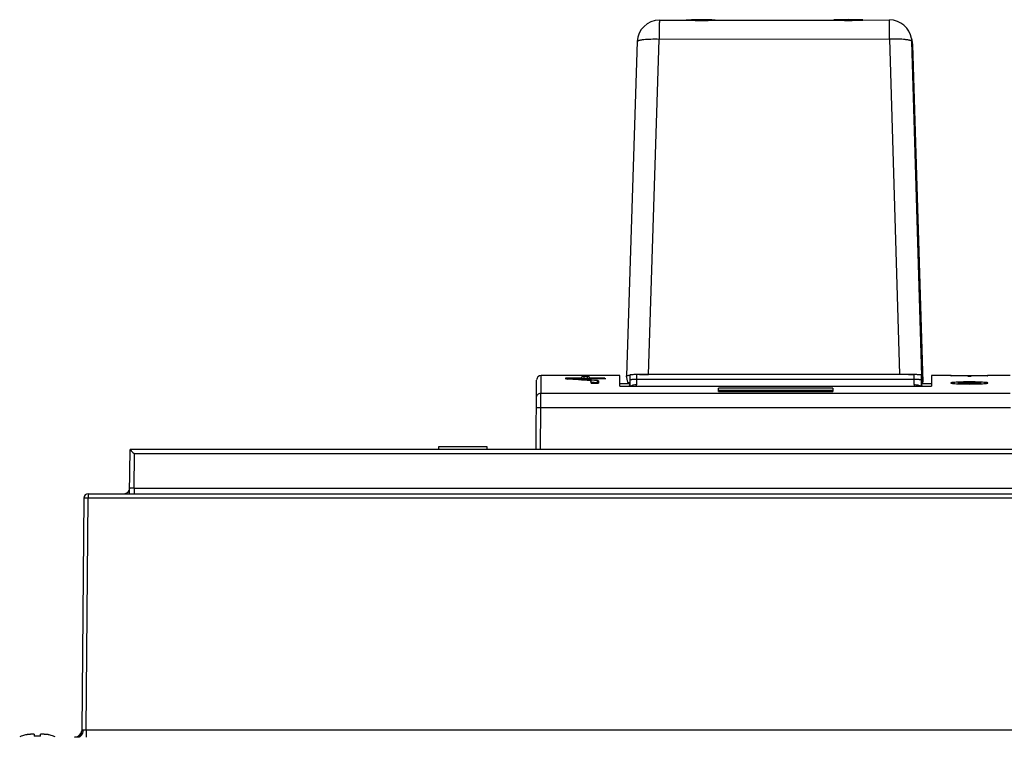
# Model space of a CAD drawing. Units: millimetres. Extents: x 31 to 242, y 83 to 293.
# Drawn here: x 34 to 168, y 196 to 293 of the extents above; entities that cross this region are included whole.
import ezdxf

# ---------------------------------------------------------------- set-up
doc = ezdxf.new("R2010")
doc.units = ezdxf.units.MM
doc.header["$LTSCALE"] = 24.473972
doc.layers.get('0').update_dxf_attribs({"linetype": 'CONTINUOUS'})

msp = doc.modelspace()

# ---------------------------------------------------------------- linework, layer by layer
at = {"color": 7}
for p, q in [((121.14, 293.23), (124.76, 293.23)), ((128.7, 293.24), (144.76, 293.25)), ((148.7, 293.25), (152.32, 293.26)), ((118.14, 290.33), (116.7, 245.03)), ((119.66, 245.24), (121.11, 290.63)), ((152.29, 290.65), (121.11, 290.63)), ((152.29, 290.65), (153.67, 245.27)), ((155.29, 290.73), (155.36, 290.27)), ((155.29, 290.72), (155.32, 290.35)), ((156.7, 245.06), (155.32, 290.35)), ((155.4, 289.89), (155.32, 290.35)), ((155.36, 290.27), (155.4, 289.89)), ((155.36, 290.27), (155.36, 290.27)), ((155.4, 289.89), (156.84, 244.2)), ((155.4, 289.89), (155.4, 289.89)), ((104.43, 235.08), (104.51, 244.48)), ((105.11, 242.7), (105.11, 245.08)), ((115.77, 245.08), (105.11, 245.08)), ((110.63, 244.72), (108.63, 244.72)), ((108.63, 244.69), (113.63, 244.69)), ((109.17, 244.63), (108.73, 244.62)), ((109.17, 244.57), (109.17, 244.63)), ((109.51, 244.63), (109.51, 244.55)), ((110.63, 244.72), (110.63, 244.89)), ((110.88, 244.89), (110.88, 244.72)), ((111.38, 244.89), (110.88, 244.89)), ((111.38, 244.72), (111.38, 244.89)), ((111.63, 244.89), (111.63, 244.72)), ((113.63, 244.72), (111.63, 244.72)), ((111.88, 244.05), (111.88, 244.36)), ((112.75, 244.09), (112.75, 244.39)), ((112.88, 244.37), (112.88, 244.05)), ((115.78, 243.67), (115.77, 245.08)), ((116.7, 245.02), (116.7, 245.03)), ((116.84, 244.17), (116.7, 245.02)), ((117.13, 245.15), (117.13, 243.67)), ((118.03, 245.22), (118.03, 243.82)), ((155.63, 245.22), (118.03, 245.22)), ((118.03, 244.6), (155.63, 244.6)), ((153.67, 245.27), (119.66, 245.24)), ((155.63, 243.86), (155.63, 245.22)), ((155.64, 245.22), (155.66, 245.22)), ((156.63, 243.67), (156.63, 245.14)), ((156.84, 244.2), (156.7, 245.06)), ((156.84, 244.2), (156.84, 244.2)), ((157.99, 245.08), (157.98, 243.67)), ((160.66, 245.08), (157.99, 245.08)), ((165.38, 245.06), (160.88, 245.06)), ((161.63, 243.98), (161.63, 244.08)), ((164.63, 243.98), (164.63, 244.08)), ((168.65, 245.08), (165.6, 245.08)), ((112.13, 244.04), (112.63, 244.04)), ((117.13, 243.96), (115.78, 243.96)), ((115.78, 243.67), (157.98, 243.67)), ((129.13, 242.94), (129.13, 243.37)), ((144.63, 243.37), (129.13, 243.37)), ((144.63, 243.07), (129.13, 243.07)), ((129.13, 242.94), (144.63, 242.94)), ((144.63, 243.37), (144.63, 242.94)), ((157.98, 243.96), (156.63, 243.96)), ((105.08, 240.73), (105.09, 242.7)), ((105.09, 242.7), (168.67, 242.7)), ((105.03, 235.08), (105.08, 240.73)), ((168.68, 240.73), (105.08, 240.73)), ((49.38, 229.08), (49.43, 235.08)), ((223.73, 235.08), (49.43, 235.08)), ((91.23, 235.43), (91.23, 235.08)), ((97.83, 235.43), (91.23, 235.43)), ((97.83, 235.08), (97.83, 235.43)), ((49.99, 229.82), (50.03, 234.48)), ((223.73, 234.48), (50.03, 234.48)), ((49.99, 229.82), (49.99, 229.08)), ((49.99, 229.82), (223.77, 229.82)), ((43.16, 228.48), (42.89, 196.94)), ((43.49, 197.07), (43.76, 228.48)), ((43.76, 229.08), (43.76, 228.48)), ((43.76, 229.08), (230, 229.08)), ((230, 228.48), (43.76, 228.48)), ((34.68, 196.23), (34.69, 196.21)), ((36.45, 196.48), (35.97, 196.48)), ((36.45, 196.48), (36.45, 196.21)), ((37.3, 196.21), (37.3, 196.48)), ((37.78, 196.48), (37.3, 196.48)), ((39.07, 196.21), (39.07, 196.23)), ((42.41, 196.09), (41.92, 196.08)), ((43.49, 197.07), (43.49, 196.08)), ((43.49, 197.07), (230.27, 197.07))]:
    msp.add_line(p, q, dxfattribs=at)
msp.add_lwpolyline([(42.41, 196.09), (42.35, 196.09), (42.19, 196.08), (41.92, 196.08)], dxfattribs=at)
for centre, radius, start, end in [((121.14, 290.23), 3, 90.0465, 178.1776), ((152.32, 290.26), 3, 8.9771, 90.0465), ((105.11, 244.48), 0.6, 90.1233, 179.5), ((108.62, 250.83), 6.14, 268.8724, 270.0435), ((111.38, 235.96), 8.94, 89.2268, 90.031), ((113.63, 238.32), 6.4, 88.9204, 90.0429), ((117.49, 246.54), 2.49, 260.1796, 260.3538), ((154.45, 225.59), 19.66, 86.5504, 86.8077), ((116.13, 244.03), 1, 337.8789, 360), ((116.71, 243.82), 1.32, 352.7551, 0.0295), ((156.93, 243.86), 1.3, 180.0213, 188.5959), ((157.63, 244.03), 1, 180, 204.6103), ((48.64, 229.83), 0.75, 270.0001, 359.5), ((43.76, 228.48), 0.6, 90, 179.5), ((35.88, 193.48), 3, 113.482, 117.6661), ((35.92, 193.42), 3.05, 107.1803, 113.8153), ((35.93, 193.39), 3.09, 102.4775, 107.1771), ((35.94, 193.34), 3.13, 99.338, 102.4779), ((35.95, 193.3), 3.17, 98.404, 99.3413), ((35.95, 193.26), 3.21, 95.8355, 98.3993), ((35.96, 193.16), 3.32, 92.7171, 95.8283), ((35.97, 192.96), 3.51, 89.9834, 92.7113), ((35.97, 192.96), 3.51, 89.9833, 92.7115), ((36.88, 190.46), 5.77, 89.9862, 94.2126), ((36.88, 190.46), 5.77, 85.7885, 90.0149), ((37.79, 192.96), 3.51, 87.2887, 90.0166), ((37.79, 193.16), 3.32, 84.1718, 87.283), ((37.8, 193.26), 3.21, 81.6007, 84.1644), ((37.81, 193.31), 3.17, 80.6585, 81.5965), ((37.82, 193.34), 3.13, 77.5223, 80.662), ((37.83, 193.39), 3.09, 72.8228, 77.5224), ((37.84, 193.42), 3.05, 66.1847, 72.8196), ((37.88, 193.48), 3, 62.3339, 66.518), ((41.89, 197.08), 1, 270, 352.6553), ((41.89, 196.95), 1, 301.249, 359.5), ((41.64, 197.08), 1.43, 352.4842, 359.5096)]:
    msp.add_arc(centre, radius, start, end, dxfattribs=at)
for centre, major_axis, ratio, start_param, end_param in [((94.66, -384.92), (0, 630), 0.57735, -0.047001, -0.038462), ((95.81, -384.92), (0, 630), 0.57735, -0.046576, -0.037668), ((95.81, -384.92), (0, 629.7), 0.57735, -0.046598, -0.044236), ((118.03, 245.15), (0.9, 0), 0.071535, 1.570796, 3.141593), ((157.93, -384.92), (0, 630), 0.57735, -0.013686, -0.0075), ((168.32, -384.92), (0, 630), 0.57735, 0.0075, 0.013686)]:
    msp.add_ellipse(centre, major_axis=major_axis, ratio=ratio, start_param=start_param, end_param=end_param, dxfattribs=at)
for points, knots in [([(121.14, 293.23), (121.14, 293.23), (121.14, 293.22), (121.14, 293.22), (121.14, 293.2), (121.13, 293.18), (121.13, 293.15), (121.13, 293.12), (121.13, 293.08), (121.13, 293.02), (121.13, 292.93), (121.12, 292.8), (121.12, 292.65), (121.12, 292.48), (121.12, 292.3), (121.11, 292.02), (121.11, 291.63), (121.11, 291.14), (121.11, 290.8), (121.11, 290.63)], [0, 0, 0, 0, 0.001306, 0.004841, 0.010671, 0.018804, 0.029224, 0.041906, 0.056824, 0.073954, 0.114712, 0.163834, 0.220936, 0.285557, 0.357173, 0.435217, 0.607957, 0.798302, 1, 1, 1, 1]), ([(126.73, 293.28), (126.55, 293.28), (125.9, 293.28), (125.24, 293.26), (124.75, 293.24)], [0, 0, 0, 0, 0.261626, 1, 1, 1, 1]), ([(124.76, 293.23), (124.92, 293.23), (125.23, 293.23), (125.88, 293.2), (126.39, 293.19), (126.73, 293.19)], [0, 0, 0, 0, 0.234035, 0.481491, 1, 1, 1, 1]), ([(128.71, 293.24), (128.56, 293.25), (127.89, 293.27), (127.23, 293.28), (126.73, 293.28)], [0, 0, 0, 0, 0.235223, 1, 1, 1, 1]), ([(126.73, 293.19), (127.07, 293.19), (127.57, 293.2), (128.23, 293.23), (128.55, 293.24), (128.7, 293.24)], [0, 0, 0, 0, 0.516912, 0.764772, 1, 1, 1, 1]), ([(146.72, 293.3), (146.55, 293.3), (145.89, 293.29), (145.24, 293.28), (144.75, 293.26)], [0, 0, 0, 0, 0.261626, 1, 1, 1, 1]), ([(144.76, 293.25), (144.91, 293.25), (145.23, 293.24), (145.88, 293.22), (146.38, 293.2), (146.72, 293.2)], [0, 0, 0, 0, 0.234035, 0.481491, 1, 1, 1, 1]), ([(148.71, 293.26), (148.56, 293.27), (147.89, 293.29), (147.23, 293.3), (146.72, 293.3)], [0, 0, 0, 0, 0.235223, 1, 1, 1, 1]), ([(146.72, 293.2), (147.07, 293.2), (147.57, 293.22), (148.23, 293.24), (148.55, 293.25), (148.7, 293.25)], [0, 0, 0, 0, 0.516912, 0.764772, 1, 1, 1, 1]), ([(152.29, 290.65), (152.29, 290.83), (152.29, 291.17), (152.29, 291.66), (152.3, 292.04), (152.3, 292.32), (152.3, 292.51), (152.3, 292.67), (152.3, 292.82), (152.31, 292.95), (152.31, 293.04), (152.31, 293.11), (152.31, 293.15), (152.31, 293.18), (152.32, 293.21), (152.32, 293.23), (152.32, 293.24), (152.32, 293.25), (152.32, 293.26), (152.32, 293.26)], [0, 0, 0, 0, 0.201698, 0.392043, 0.564783, 0.642827, 0.714443, 0.779064, 0.836166, 0.885288, 0.926046, 0.943176, 0.958094, 0.970776, 0.981196, 0.989329, 0.995159, 0.998694, 1, 1, 1, 1]), ([(121.11, 290.63), (120.73, 290.64), (120.18, 290.64), (119.48, 290.62), (119.1, 290.59), (118.83, 290.56), (118.65, 290.53), (118.5, 290.5), (118.38, 290.47), (118.28, 290.44), (118.2, 290.4), (118.15, 290.36), (118.14, 290.33)], [0, 0, 0, 0, 0.374822, 0.543989, 0.692581, 0.757456, 0.81527, 0.865564, 0.90797, 0.942279, 0.968552, 1, 1, 1, 1]), ([(155.32, 290.35), (155.32, 290.36), (155.3, 290.4), (155.25, 290.43), (155.18, 290.47), (155.07, 290.5), (154.94, 290.53), (154.79, 290.56), (154.61, 290.58), (154.33, 290.61), (153.94, 290.64), (153.23, 290.67), (152.67, 290.66), (152.29, 290.65)], [0, 0, 0, 0, 0.01375, 0.033094, 0.059949, 0.094821, 0.137725, 0.188437, 0.246565, 0.311637, 0.460211, 0.628728, 1, 1, 1, 1]), ([(108.38, 244.7), (108.38, 244.69), (108.4, 244.69), (108.42, 244.69), (108.46, 244.69), (108.49, 244.69), (108.5, 244.69)], [0, 0, 0, 0, 0.070691, 0.269921, 0.586732, 1, 1, 1, 1]), ([(108.63, 244.72), (108.61, 244.72), (108.54, 244.72), (108.46, 244.72), (108.41, 244.72)], [0, 0, 0, 0, 0.297525, 1, 1, 1, 1]), ([(108.62, 244.62), (108.62, 244.62), (108.62, 244.62), (108.61, 244.62), (108.61, 244.61)], [0, 0, 0, 0, 0.732506, 1, 1, 1, 1]), ([(108.61, 244.61), (108.61, 244.61), (108.63, 244.61), (108.63, 244.61), (108.64, 244.61)], [0, 0, 0, 0, 0.261271, 1, 1, 1, 1]), ([(108.73, 244.62), (108.72, 244.62), (108.68, 244.62), (108.65, 244.62), (108.62, 244.62)], [0, 0, 0, 0, 0.323942, 1, 1, 1, 1]), ([(109.51, 244.63), (109.49, 244.63), (109.37, 244.63), (109.26, 244.63), (109.17, 244.63)], [0, 0, 0, 0, 0.188366, 1, 1, 1, 1]), ([(110.88, 244.89), (110.85, 244.89), (110.79, 244.89), (110.72, 244.89), (110.67, 244.89), (110.65, 244.89), (110.64, 244.89), (110.63, 244.89), (110.63, 244.89)], [0, 0, 0, 0, 0.381884, 0.70662, 0.830828, 0.92301, 0.980018, 1, 1, 1, 1]), ([(111.63, 244.89), (111.63, 244.89), (111.61, 244.89), (111.59, 244.89), (111.55, 244.89), (111.52, 244.89), (111.5, 244.89)], [0, 0, 0, 0, 0.069687, 0.268955, 0.586146, 1, 1, 1, 1]), ([(111.75, 244.38), (111.76, 244.38), (111.8, 244.38), (111.84, 244.37), (111.86, 244.36), (111.88, 244.36), (111.88, 244.36)], [0, 0, 0, 0, 0.422985, 0.732078, 0.92299, 1, 1, 1, 1]), ([(112.88, 244.37), (112.88, 244.37), (112.86, 244.38), (112.84, 244.38), (112.8, 244.39), (112.76, 244.39), (112.75, 244.39)], [0, 0, 0, 0, 0.076821, 0.267735, 0.57689, 1, 1, 1, 1]), ([(112.75, 244.09), (112.76, 244.09), (112.8, 244.09), (112.84, 244.08), (112.86, 244.08)], [0, 0, 0, 0, 0.337436, 1, 1, 1, 1]), ([(113.63, 244.69), (113.65, 244.69), (113.72, 244.69), (113.79, 244.69), (113.85, 244.69)], [0, 0, 0, 0, 0.297522, 1, 1, 1, 1]), ([(113.85, 244.69), (113.85, 244.69), (113.86, 244.69), (113.88, 244.69), (113.88, 244.7)], [0, 0, 0, 0, 0.738125, 1, 1, 1, 1]), ([(116.7, 245.03), (116.7, 245.04), (116.73, 245.05), (116.76, 245.07), (116.82, 245.09), (116.93, 245.11), (117.02, 245.12), (117.07, 245.13)], [0, 0, 0, 0, 0.092121, 0.174552, 0.284435, 0.587672, 1, 1, 1, 1]), ([(116.92, 244.12), (116.9, 244.12), (116.87, 244.13), (116.84, 244.15), (116.84, 244.17)], [0, 0, 0, 0, 0.66195, 1, 1, 1, 1]), ([(117.07, 244.09), (117.05, 244.09), (117, 244.1), (116.96, 244.11), (116.92, 244.12)], [0, 0, 0, 0, 0.292624, 1, 1, 1, 1]), ([(117.13, 244.5), (117.13, 244.5), (117.16, 244.52), (117.21, 244.54), (117.29, 244.56), (117.4, 244.57), (117.54, 244.58), (117.75, 244.6), (117.91, 244.6), (118.03, 244.6)], [0, 0, 0, 0, 0.028985, 0.088718, 0.181499, 0.304803, 0.454179, 0.624187, 1, 1, 1, 1]), ([(118.44, 245.22), (118.54, 245.22), (118.94, 245.24), (119.35, 245.24), (119.66, 245.24)], [0, 0, 0, 0, 0.239598, 1, 1, 1, 1]), ([(153.67, 245.27), (154, 245.27), (154.63, 245.26), (155.25, 245.24), (155.55, 245.22)], [0, 0, 0, 0, 0.528628, 1, 1, 1, 1]), ([(156.63, 245.14), (156.63, 245.15), (156.62, 245.15), (156.6, 245.16), (156.54, 245.17), (156.45, 245.19), (156.33, 245.2), (156.18, 245.2), (155.94, 245.21), (155.76, 245.22), (155.63, 245.22)], [0, 0, 0, 0, 0.008418, 0.024227, 0.082081, 0.174463, 0.298244, 0.448715, 0.620273, 1, 1, 1, 1]), ([(155.63, 244.6), (155.76, 244.6), (155.94, 244.6), (156.18, 244.58), (156.33, 244.57), (156.45, 244.55), (156.54, 244.53), (156.6, 244.52), (156.63, 244.49), (156.63, 244.48)], [0, 0, 0, 0, 0.375813, 0.545821, 0.695197, 0.818501, 0.911282, 0.971015, 1, 1, 1, 1]), ([(156.64, 245.1), (156.65, 245.09), (156.68, 245.08), (156.7, 245.06), (156.7, 245.06)], [0, 0, 0, 0, 0.647369, 1, 1, 1, 1]), ([(156.84, 244.2), (156.84, 244.19), (156.83, 244.18), (156.81, 244.17), (156.79, 244.16), (156.74, 244.14), (156.7, 244.13), (156.68, 244.13)], [0, 0, 0, 0, 0.113035, 0.197802, 0.306376, 0.600373, 1, 1, 1, 1]), ([(160.63, 245.06), (160.63, 245.06), (160.63, 245.06), (160.64, 245.06), (160.65, 245.06), (160.66, 245.06)], [0, 0, 0, 0, 0.06423, 0.254679, 1, 1, 1, 1]), ([(160.88, 245.06), (160.85, 245.06), (160.8, 245.06), (160.74, 245.06), (160.7, 245.06), (160.67, 245.06), (160.65, 245.06), (160.64, 245.06), (160.63, 245.06), (160.63, 245.06)], [0, 0, 0, 0, 0.382159, 0.555637, 0.707116, 0.831388, 0.923585, 0.980503, 1, 1, 1, 1]), ([(161.54, 244.19), (161.42, 244.18), (161.19, 244.17), (160.93, 244.15), (160.78, 244.13), (160.7, 244.12), (160.65, 244.1), (160.63, 244.09), (160.63, 244.08)], [0, 0, 0, 0, 0.416256, 0.728863, 0.84201, 0.924663, 0.976544, 1, 1, 1, 1]), ([(160.63, 244.08), (160.63, 244.08), (160.66, 244.06), (160.7, 244.05), (160.78, 244.03), (160.94, 244.01), (161.2, 243.99), (161.43, 243.98), (161.56, 243.97)], [0, 0, 0, 0, 0.023441, 0.075396, 0.158192, 0.271561, 0.584444, 1, 1, 1, 1]), ([(164.71, 244.19), (164.18, 244.21), (163.13, 244.23), (162.07, 244.21), (161.54, 244.19)], [0, 0, 0, 0, 0.500384, 1, 1, 1, 1]), ([(161.63, 244.08), (161.63, 244.09), (161.64, 244.09), (161.68, 244.11), (161.76, 244.12), (161.9, 244.13), (162.08, 244.14), (162.31, 244.15), (162.66, 244.16), (163.13, 244.17), (163.6, 244.16), (163.95, 244.15), (164.18, 244.14), (164.36, 244.13), (164.5, 244.12), (164.58, 244.11), (164.62, 244.09), (164.63, 244.09), (164.63, 244.08)], [0, 0, 0, 0, 0.003634, 0.011291, 0.040004, 0.086197, 0.14812, 0.223535, 0.309527, 0.499981, 0.690435, 0.776438, 0.851864, 0.913791, 0.959988, 0.988706, 0.996365, 1, 1, 1, 1]), ([(164.63, 244.08), (164.63, 244.08), (164.62, 244.07), (164.58, 244.06), (164.5, 244.05), (164.36, 244.03), (164.18, 244.02), (163.95, 244.01), (163.6, 244), (163.13, 244), (162.66, 244), (162.31, 244.01), (162.08, 244.02), (161.9, 244.03), (161.76, 244.05), (161.68, 244.06), (161.64, 244.07), (161.63, 244.08), (161.63, 244.08)], [0, 0, 0, 0, 0.003643, 0.011311, 0.040041, 0.086244, 0.148166, 0.223574, 0.309555, 0.499982, 0.690408, 0.776399, 0.851818, 0.913745, 0.959951, 0.988687, 0.996357, 1, 1, 1, 1]), ([(162.91, 245.02), (162.94, 245.02), (163.09, 245.01), (163.23, 245.01), (163.35, 245.02)], [0, 0, 0, 0, 0.211422, 1, 1, 1, 1]), ([(165.63, 244.08), (165.63, 244.09), (165.6, 244.11), (165.56, 244.12), (165.48, 244.13), (165.33, 244.15), (165.06, 244.17), (164.84, 244.18), (164.71, 244.19)], [0, 0, 0, 0, 0.023404, 0.075259, 0.157953, 0.271243, 0.584123, 1, 1, 1, 1]), ([(164.71, 243.97), (164.84, 243.98), (165.06, 243.99), (165.33, 244.01), (165.48, 244.03), (165.56, 244.05), (165.6, 244.06), (165.63, 244.08), (165.63, 244.08)], [0, 0, 0, 0, 0.415954, 0.728558, 0.841776, 0.924523, 0.976502, 1, 1, 1, 1]), ([(165.63, 245.06), (165.63, 245.06), (165.62, 245.06), (165.61, 245.06), (165.58, 245.06), (165.55, 245.06), (165.52, 245.06), (165.46, 245.06), (165.41, 245.06), (165.38, 245.06)], [0, 0, 0, 0, 0.019496, 0.076412, 0.168609, 0.29288, 0.444359, 0.617838, 1, 1, 1, 1]), ([(165.6, 245.06), (165.6, 245.06), (165.62, 245.06), (165.62, 245.06), (165.63, 245.06), (165.63, 245.06)], [0, 0, 0, 0, 0.745321, 0.93577, 1, 1, 1, 1]), ([(111.88, 244.05), (111.88, 244.05), (111.89, 244.05), (111.9, 244.05), (111.92, 244.05), (111.97, 244.04), (112.04, 244.04), (112.1, 244.04), (112.13, 244.04)], [0, 0, 0, 0, 0.022194, 0.079661, 0.1718, 0.295719, 0.619425, 1, 1, 1, 1]), ([(112.63, 244.04), (112.66, 244.04), (112.72, 244.04), (112.79, 244.04), (112.83, 244.05), (112.86, 244.05), (112.87, 244.05), (112.88, 244.05), (112.88, 244.05)], [0, 0, 0, 0, 0.380573, 0.704277, 0.828197, 0.920337, 0.977805, 1, 1, 1, 1]), ([(118.03, 243.82), (117.89, 243.82), (117.69, 243.81), (117.44, 243.75), (117.32, 243.7), (117.28, 243.67)], [0, 0, 0, 0, 0.535599, 0.788041, 1, 1, 1, 1]), ([(155.63, 243.86), (155.79, 243.86), (156.04, 243.84), (156.33, 243.77), (156.46, 243.71), (156.51, 243.68)], [0, 0, 0, 0, 0.547771, 0.798728, 1, 1, 1, 1]), ([(161.56, 243.97), (162.08, 243.95), (163.13, 243.93), (164.18, 243.95), (164.71, 243.97)], [0, 0, 0, 0, 0.500435, 1, 1, 1, 1]), ([(104.49, 242.11), (104.49, 242.26), (104.62, 242.58), (104.94, 242.7), (105.09, 242.7)], [0, 0, 0, 0, 0.499204, 1, 1, 1, 1]), ([(105.08, 240.73), (105, 240.73), (104.89, 240.73), (104.75, 240.73), (104.66, 240.73), (104.59, 240.73), (104.54, 240.73), (104.51, 240.73), (104.49, 240.73), (104.48, 240.73), (104.48, 240.73), (104.48, 240.73)], [0, 0, 0, 0, 0.38256, 0.555432, 0.706853, 0.831166, 0.923708, 0.956758, 0.980606, 0.995071, 1, 1, 1, 1]), ([(49.43, 235.08), (49.43, 235.08), (49.44, 235.07), (49.45, 235.06), (49.47, 235.04), (49.5, 235.01), (49.53, 234.98), (49.58, 234.93), (49.65, 234.86), (49.73, 234.77), (49.86, 234.65), (49.96, 234.55), (50.03, 234.48)], [0, 0, 0, 0, 0.007452, 0.028498, 0.061612, 0.105259, 0.15789, 0.217945, 0.354208, 0.505153, 0.665721, 1, 1, 1, 1]), ([(49.99, 229.82), (49.91, 229.82), (49.8, 229.82), (49.66, 229.82), (49.57, 229.82), (49.49, 229.82), (49.44, 229.82), (49.41, 229.82), (49.4, 229.82), (49.39, 229.82), (49.39, 229.82), (49.39, 229.82)], [0, 0, 0, 0, 0.38242, 0.555504, 0.707054, 0.830667, 0.92267, 0.955885, 0.98008, 0.99489, 1, 1, 1, 1]), ([(43.76, 228.48), (43.69, 228.48), (43.57, 228.48), (43.43, 228.48), (43.34, 228.48), (43.27, 228.48), (43.22, 228.48), (43.19, 228.48), (43.17, 228.48), (43.17, 228.48), (43.16, 228.48), (43.16, 228.48)], [0, 0, 0, 0, 0.382633, 0.555564, 0.707012, 0.831281, 0.923769, 0.956803, 0.980632, 0.995078, 1, 1, 1, 1]), ([(42.88, 196.38), (42.82, 196.29), (42.68, 196.15), (42.49, 196.08), (42.41, 196.08)], [0, 0, 0, 0, 0.549249, 1, 1, 1, 1]), ([(43.06, 196.89), (43.04, 196.75), (42.99, 196.57), (42.9, 196.41), (42.88, 196.38)], [0, 0, 0, 0, 0.75658, 1, 1, 1, 1]), ([(43.07, 197.06), (43.04, 197.06), (42.99, 197.05), (42.94, 197), (42.91, 196.96), (42.89, 196.94), (42.89, 196.94)], [0, 0, 0, 0, 0.35858, 0.669248, 0.90215, 1, 1, 1, 1]), ([(43.49, 197.07), (43.45, 197.07), (43.31, 197.06), (43.17, 197.06), (43.07, 197.06)], [0, 0, 0, 0, 0.274268, 1, 1, 1, 1])]:
    msp.add_open_spline(points, degree=3, knots=knots, dxfattribs=at)

doc.saveas('drawing.dxf')
